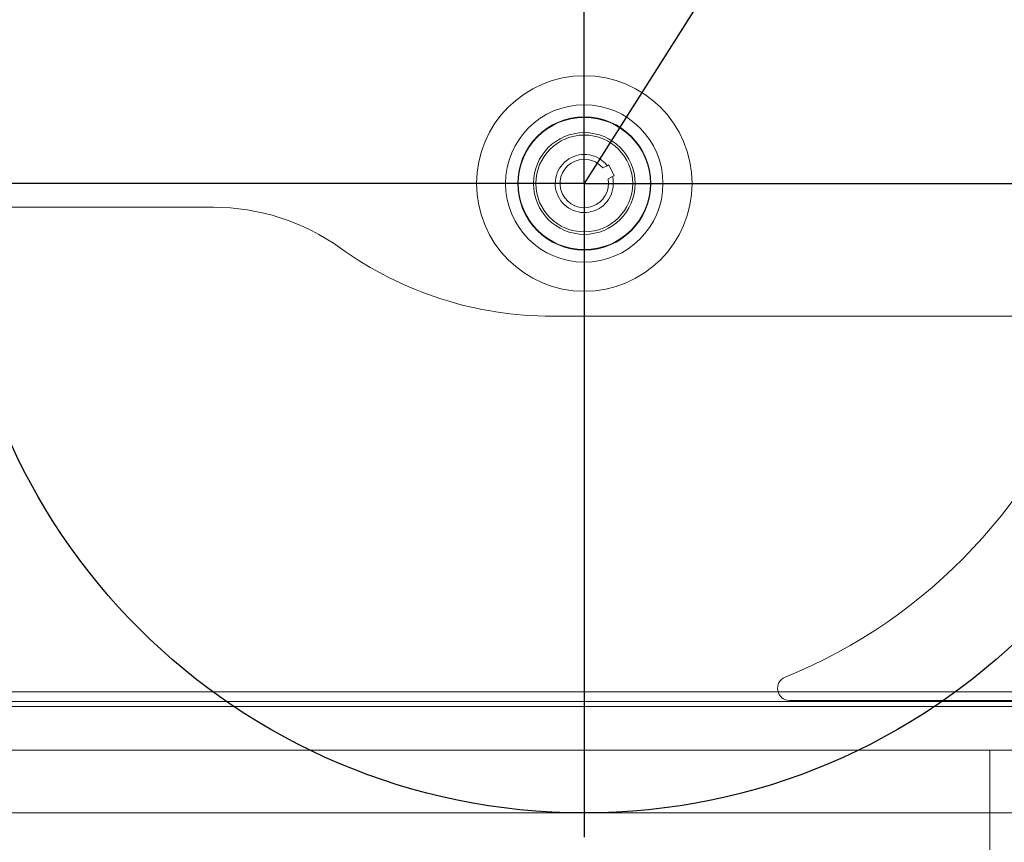
# Model space of a CAD drawing. Extents: x -123022 to 24613, y -6177 to 17283.
# Drawn here: x -109182 to -108775, y 815 to 1155 of the extents above; entities that cross this region are included whole.
import ezdxf

# ---------------------------------------------------------------- set-up
doc = ezdxf.new("R2010")
doc.units = 0
doc.header["$LTSCALE"] = 130.68
doc.linetypes.add('CENTER2', pattern=[28.575, 19.05, -3.175, 3.175, -3.175])
doc.layers.get('0').update_dxf_attribs({"linetype": 'CONTINUOUS'})
doc.layers.add('1', color=7, linetype='CONTINUOUS')

# ---------------------------------------------------------------- blocks, each defined once
blk = doc.blocks.new('b1', base_point=(3062.91, 3776.23))
at = {"color": 0, "linetype": 'Continuous', "lineweight": 0}
for p, q in [((3416.49, 4013.42), (3414.64, 4012.53)), ((3416.49, 4013.42), (3417.11, 4013.72)), ((3419.32, 4009.32), (3417.21, 4013.68)), ((3416.82, 4008.02), (3418.67, 4008.92)), ((3418.67, 4008.92), (3419.29, 4009.22)), ((3253.84, 3996.23), (3105.52, 3996.23)), ((3393.75, 3951.23), (3620.33, 3951.23)), ((3491.84, 3792.54), (3615.96, 3792.54))]:
    blk.add_line(p, q, dxfattribs=at)
for radius in [44.5, 32.5, 27.5, 27.3, 21, 20]:
    blk.add_circle((3407.02, 4006.06), radius, dxfattribs=at)
for centre, radius, start, end in [((3407.27, 4006.04), 220, 292.079, 31.0756), ((3407.02, 4006.06), 12, 37.8396, 13.7902), ((3407.02, 4006.06), 10, 40.2924, 11.3374), ((3417.14, 4013.65), 0.08, 25.8149, 115.8149), ((3419.25, 4009.29), 0.08, 295.8149, 25.8149), ((3253.84, 3906.23), 90, 54.3409, 90), ((3393.75, 4101.23), 150, 234.3409, 270), ((3491.84, 3797.54), 5, 112.079, 270)]:
    blk.add_arc(centre, radius, start, end, dxfattribs=at)
blk = doc.blocks.new('a2', base_point=(5236.519, 3416.194))
at = {"color": 0, "linetype": 'Continuous', "lineweight": 0}
for p, q in [((4519.016, 3796.058), (2484.516, 3796.058)), ((5184.516, 3792.058), (2484.516, 3792.058)), ((5184.516, 3790.058), (2484.516, 3790.058)), ((5184.516, 3772.058), (2484.516, 3772.058)), ((3574.516, 3772.058), (3574.516, 3720.058))]:
    blk.add_line(p, q, dxfattribs=at)
at = {"layer": '1', "color": 0, "linetype": 'CENTER2', "lineweight": 0}
blk.add_line((5184.516, 3746.058), (2484.516, 3746.058), dxfattribs=at)
blk = doc.blocks.new('COCLEA', base_point=(3049.27, 3803.17))
at = {"color": 0, "linetype": 'CENTER2', "lineweight": 0}
blk.add_line((3407.02, 4066.06), (3407.02, 3746.06), dxfattribs=at)
blk.add_line((3407.02, 4066.06), (3407.02, 3746.06), dxfattribs=at)

msp = doc.modelspace()

# ---------------------------------------------------------------- linework, layer by layer
at = {"layer": '1', "color": 3, "lineweight": 25}
for p, q in [((-108601.221, 1636.189, 4878606763.364), (-108948.726, 1086.877, 4878606763.364)), ((-108948.726, 1086.877, 4878606763.364), (-108948.726, 1356.877, 4878606763.364))]:
    msp.add_line(p, q, dxfattribs=at)
at = {"layer": '1', "color": 1, "lineweight": 25, "transparency": 33554687}
for q in [(-109218.726, 1086.877, 4878606763.364), (-108253.726, 1086.877, 4878606763.364), (-108678.726, 1086.877, 4878606763.364), (-108948.726, 816.877, 4878606763.364)]:
    msp.add_line((-108948.726, 1086.877, 4878606763.364), q, dxfattribs=at)
at = {"layer": '1', "color": 3, "lineweight": 25}
msp.add_circle((-108948.726, 1086.877, 4878606763.364), 260, dxfattribs=at)

# ---------------------------------------------------------------- block references
for name, p in [('b1', (-109292.829, 857.046, 4878606763.364)), ('a2', (-107119.223, 497.013, 4878606763.364)), ('COCLEA', (-109306.476, 883.99, 4878606763.364))]:
    msp.add_blockref(name, p, dxfattribs=at)

doc.saveas('drawing.dxf')
